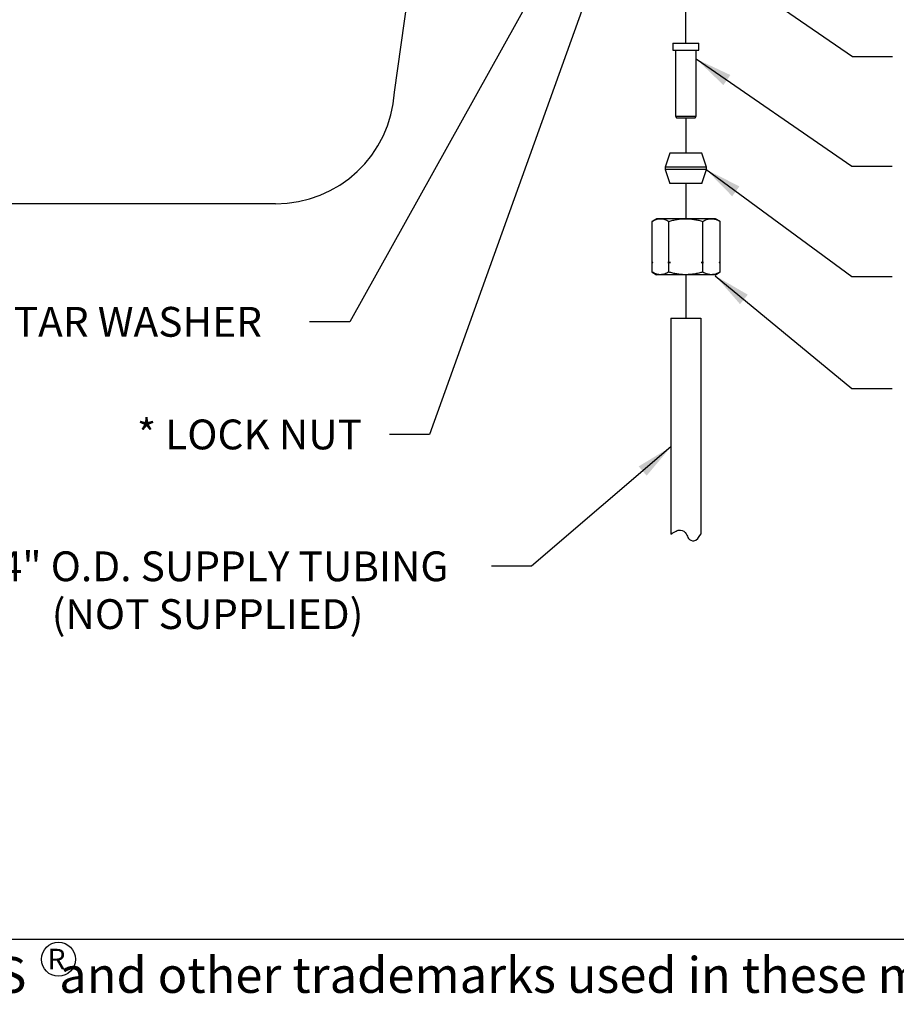
# Model space of a CAD drawing. Extents: x 0.4 to 31, y 0 to 23.4.
# Drawn here: x 11.1 to 18.4, y 0 to 8.3 of the extents above; entities that cross this region are included whole.
import ezdxf
from ezdxf.enums import TextEntityAlignment as Align

# ---------------------------------------------------------------- set-up
doc = ezdxf.new("R2010")
doc.units = 0
doc.header["$LTSCALE"] = 0.5
doc.header["$MEASUREMENT"] = 0
doc.linetypes.add('CENTER', pattern=[2, 1.25, -0.25, 0.25, -0.25])
doc.layers.get('0').update_dxf_attribs({"linetype": 'CONTINUOUS'})
for name, color, linetype in [('CENTER', 3, 'CENTER'), ('DIM1', 1, 'CONTINUOUS'), ('zBORDER', 8, 'CONTINUOUS'), ('zTRADEMARK', 9, 'CONTINUOUS')]:
    doc.layers.add(name, color=color, linetype=linetype)
doc.styles.add('ARIAL', font='ARIAL.TTF')
doc.dimstyles.get("Standard").update_dxf_attribs({"dimtxt": 0.18, "dimasz": 0.18, "dimexe": 0.18, "dimexo": 0.0625, "dimgap": 0.09, "dimtad": 0, "dimtih": 1, "dimtoh": 1, "dimdec": 4, "dimzin": 0, "dimdsep": 46, "dimtxsty": 'Standard', "dimcen": 0.09, "dimadec": 0, "dimazin": 0, "dimtfac": 1, "dimtdec": 4, "dimtofl": 0, "dimtmove": 0, "dimatfit": 3, "dimfxl": 0, "dimtolj": 1, "dimtzin": 0, "dimarcsym": 0})

# ---------------------------------------------------------------- blocks, each defined once
blk = doc.blocks.new('A SIZE_INST')
at = {"layer": 'zBORDER'}
blk.add_line((0.2638, 0.1725), (10.4563, 0.1725), dxfattribs=at)
at = {"layer": 'zTRADEMARK', "color": 4}
blk.add_circle((3.9128, 0.1162), 0.0474, dxfattribs=at)
at = {"layer": 'zBORDER', "color": 4, "style": 'ARIAL'}
for tag, height, p in [('#1', 0.045, (6.4193, 0.5197)), ('#2', 0.045, (6.8239, 0.5155)), ('REVNAME', 0.045, (7.0574, 0.5158)), ('PART#', 0.07, (10.1105, 0.4999)), ('MODEL(S)', 0.08, (8.4981, 0.4525)), ('NAME1', 0.045, (6.4588, 0.364)), ('NAME2', 0.045, (7.0567, 0.3632)), ('TITLE:', 0.08, (8.4959, 0.3278)), ('REV.', 0.07, (10.1282, 0.3073)), ('NAME3', 0.045, (6.4999, 0.2116)), ('1', 0.0504, (10.0824, 0.2116)), ('X', 0.0504, (10.3312, 0.2116))]:
    blk.add_attdef(tag, text='', height=height, dxfattribs=at).set_placement(p, align=Align.MIDDLE_CENTER)
at = {"layer": 'zBORDER', "color": 4, "style": 'ARIAL', "width": 0.9}
for tag, p in [('DATE2', (6.9573, 0.2116)), ('SC', (7.5641, 0.2116)), ('DWG.TYPE', (8.879, 0.2116))]:
    blk.add_attdef(tag, text='', height=0.045, dxfattribs=at).set_placement(p, align=Align.MIDDLE_CENTER)
at = {"layer": 'zBORDER', "color": 4, "style": 'ARIAL'}
blk.add_attdef('YR', (0.5148, 0.0298), '', height=0.1, dxfattribs=at)
at = {"layer": 'zTRADEMARK', "color": 4, "style": 'ARIAL'}
for s, height, p in [('R', 0.0577, (3.8826, 0.0878)), ('HAWS   and other trademarks used in these materials are the exclusive property of Haws Corporation.', 0.1, (3.4399, 0.0223))]:
    blk.add_text(s, height=height, dxfattribs=at).set_placement(p)

msp = doc.modelspace()

# ---------------------------------------------------------------- linework, layer by layer
for p, q in [((14.1982, 7.6808), (14.5799, 10.4032)), ((13.2002, 6.7438), (9.6072, 6.7438)), ((16.5141, 5.786), (16.5141, 3.9756)), ((16.5141, 5.786), (16.7641, 5.786)), ((16.7641, 5.786), (16.7641, 3.9756))]:
    msp.add_line(p, q)
at = {"color": 7, "linetype": 'Continuous'}
for p, q in [((16.5293, 8.0915), (16.5293, 8.0314)), ((16.5293, 8.0915), (16.7489, 8.0915)), ((16.7489, 8.0314), (16.7489, 8.0915)), ((16.5293, 8.0314), (16.7489, 8.0314)), ((16.5528, 8.0314), (16.5528, 7.4805)), ((16.7253, 7.4805), (16.7253, 8.0314)), ((16.5528, 7.4805), (16.5609, 7.4649)), ((16.5528, 7.4805), (16.7253, 7.4805)), ((16.5609, 7.4649), (16.7173, 7.4649)), ((16.7173, 7.4649), (16.7253, 7.4805)), ((16.5048, 7.1685), (16.467, 7.0519)), ((16.7733, 7.1685), (16.5048, 7.1685)), ((16.8112, 7.0519), (16.7733, 7.1685)), ((16.467, 7.0519), (16.467, 7.0325)), ((16.8112, 7.0519), (16.467, 7.0519)), ((16.467, 7.0325), (16.5048, 6.9159)), ((16.8112, 7.0325), (16.467, 7.0325)), ((16.7733, 6.9159), (16.8112, 7.0325)), ((16.8112, 7.0325), (16.8112, 7.0519)), ((16.7733, 6.9159), (16.5048, 6.9159)), ((16.3945, 6.6195), (16.3549, 6.5966)), ((16.4265, 6.6195), (16.3945, 6.6195)), ((16.6391, 6.6195), (16.4265, 6.6195)), ((16.8538, 6.6195), (16.6391, 6.6195)), ((16.8879, 6.6195), (16.8538, 6.6195)), ((16.9247, 6.5982), (16.8879, 6.6195)), ((16.3563, 6.2557), (16.3563, 6.5974)), ((16.4966, 6.2557), (16.4966, 6.5974)), ((16.7815, 6.2557), (16.7815, 6.5974)), ((16.9261, 6.5974), (16.9247, 6.5982)), ((16.9261, 6.2557), (16.9261, 6.5974)), ((16.3563, 6.2557), (16.3631, 6.2535)), ((16.3632, 6.2535), (16.3563, 6.2557)), ((16.3631, 6.2535), (16.3563, 6.2513)), ((16.3563, 6.2513), (16.3632, 6.2535)), ((16.3563, 6.1718), (16.3563, 6.2513)), ((16.4966, 6.2557), (16.4897, 6.2535)), ((16.5107, 6.2535), (16.4897, 6.2535)), ((16.4897, 6.2535), (16.4966, 6.2513)), ((16.5107, 6.2535), (16.4966, 6.2557)), ((16.4966, 6.2513), (16.5107, 6.2535)), ((16.4966, 6.1718), (16.4966, 6.2513)), ((16.7815, 6.2557), (16.7675, 6.2535)), ((16.7675, 6.2535), (16.7815, 6.2513)), ((16.7886, 6.2535), (16.7675, 6.2535)), ((16.7886, 6.2535), (16.7815, 6.2557)), ((16.7815, 6.2513), (16.7886, 6.2535)), ((16.7815, 6.1718), (16.7815, 6.2513)), ((16.9261, 6.2557), (16.919, 6.2535)), ((16.919, 6.2535), (16.9261, 6.2513)), ((16.9194, 6.2535), (16.919, 6.2535)), ((16.9194, 6.2535), (16.9261, 6.2557)), ((16.9261, 6.2513), (16.9194, 6.2535)), ((16.9194, 6.2535), (16.9261, 6.2513)), ((16.9261, 6.2513), (16.9194, 6.2535)), ((16.9261, 6.1718), (16.9261, 6.2513)), ((16.3577, 6.171), (16.3945, 6.1497)), ((16.4265, 6.1497), (16.3945, 6.1497)), ((16.6391, 6.1497), (16.4265, 6.1497)), ((16.8538, 6.1497), (16.6391, 6.1497)), ((16.8879, 6.1497), (16.8538, 6.1497)), ((16.8879, 6.1497), (16.9275, 6.1726))]:
    msp.add_line(p, q, dxfattribs=at)
msp.add_arc((13.2002, 7.7438), 1, 270, 356.38626)
for points, knots in [([(16.3563, 6.5974), (16.362, 6.6006), (16.3733, 6.6069), (16.3907, 6.6138), (16.4085, 6.6186), (16.4205, 6.6192), (16.4265, 6.6195)], [0, 0, 0, 0, 0.247269, 0.495363, 0.746874, 1, 1, 1, 1]), ([(16.4265, 6.6195), (16.4281, 6.6195), (16.4353, 6.6193), (16.4478, 6.6177), (16.4642, 6.6131), (16.4805, 6.6064), (16.4912, 6.6004), (16.4966, 6.5974)], [0, 0, 0, 0, 0.070041, 0.299801, 0.530824, 0.765022, 1, 1, 1, 1]), ([(16.4966, 6.5974), (16.5081, 6.6006), (16.5312, 6.6069), (16.5665, 6.6138), (16.6025, 6.6186), (16.6269, 6.6192), (16.6391, 6.6195)], [0, 0, 0, 0, 0.247269, 0.495363, 0.746874, 1, 1, 1, 1]), ([(16.6391, 6.6195), (16.6424, 6.6195), (16.6569, 6.6193), (16.6825, 6.6177), (16.7157, 6.6131), (16.7488, 6.6064), (16.7706, 6.6004), (16.7815, 6.5974)], [0, 0, 0, 0, 0.070041, 0.299801, 0.530824, 0.765022, 1, 1, 1, 1]), ([(16.7815, 6.5974), (16.7876, 6.6007), (16.798, 6.6063), (16.813, 6.6123), (16.8264, 6.6164), (16.8401, 6.619), (16.8492, 6.6193), (16.8538, 6.6195)], [0, 0, 0, 0, 0.256777, 0.4412147, 0.6261164, 0.8127105, 1, 1, 1, 1]), ([(16.8538, 6.6195), (16.8571, 6.6194), (16.8636, 6.6192), (16.8791, 6.6171), (16.9001, 6.6111), (16.9174, 6.602), (16.9261, 6.5974)], [0, 0, 0, 0, 0.1339379, 0.2681458, 0.6322399, 1, 1, 1, 1]), ([(16.4265, 6.1497), (16.4248, 6.1497), (16.4177, 6.1499), (16.4051, 6.1515), (16.3888, 6.1561), (16.3725, 6.1628), (16.3617, 6.1688), (16.3563, 6.1718)], [0, 0, 0, 0, 0.0700406, 0.2998012, 0.5308235, 0.7650217, 1, 1, 1, 1]), ([(16.4966, 6.1718), (16.491, 6.1686), (16.4796, 6.1623), (16.4622, 6.1554), (16.4445, 6.1506), (16.4325, 6.15), (16.4265, 6.1497)], [0, 0, 0, 0, 0.247269, 0.495363, 0.746874, 1, 1, 1, 1]), ([(16.6391, 6.1497), (16.6357, 6.1497), (16.6212, 6.1499), (16.5957, 6.1515), (16.5625, 6.1561), (16.5294, 6.1628), (16.5076, 6.1688), (16.4966, 6.1718)], [0, 0, 0, 0, 0.070041, 0.299801, 0.530824, 0.765022, 1, 1, 1, 1]), ([(16.7815, 6.1718), (16.77, 6.1686), (16.747, 6.1623), (16.7116, 6.1554), (16.6756, 6.1506), (16.6513, 6.15), (16.6391, 6.1497)], [0, 0, 0, 0, 0.247269, 0.495363, 0.746874, 1, 1, 1, 1]), ([(16.8538, 6.1497), (16.8493, 6.1499), (16.8403, 6.1502), (16.8267, 6.1528), (16.8132, 6.1568), (16.798, 6.1628), (16.7876, 6.1685), (16.7815, 6.1718)], [0, 0, 0, 0, 0.184215, 0.369121, 0.55591, 0.743223, 1, 1, 1, 1]), ([(16.9261, 6.1718), (16.9218, 6.1694), (16.9132, 6.1647), (16.9001, 6.1589), (16.8869, 6.1544), (16.8714, 6.1506), (16.8604, 6.1501), (16.8538, 6.1497)], [0, 0, 0, 0, 0.182053, 0.364406, 0.547921, 0.73196, 1, 1, 1, 1])]:
    msp.add_open_spline(points, degree=3, knots=knots, dxfattribs=at)
msp.add_spline([(16.5141, 3.9756), (16.5571, 4.0002), (16.5933, 4.0083), (16.6433, 3.9758), (16.6615, 3.9383), (16.7065, 3.9183), (16.7641, 3.9756)], degree=3)
at = {"layer": 'CENTER', "color": 1}
for p, q in [((16.6391, 8.0915), (16.6391, 11.9366)), ((16.6391, 7.4649), (16.6391, 7.1685)), ((16.6391, 6.9159), (16.6391, 6.6195)), ((16.6391, 6.1497), (16.6391, 5.786))]:
    msp.add_line(p, q, dxfattribs=at)

# ---------------------------------------------------------------- block references
at = {"xscale": 3, "yscale": 3, "zscale": 3}
msp.add_blockref('A SIZE_INST', (-0.358, 0.061), dxfattribs=at)

# ---------------------------------------------------------------- texts
at = {"layer": 'DIM1', "color": 4, "style": 'ARIAL'}
for s, p in [('* STAR WASHER', (10.5667, 5.6297)), ('* LOCK NUT', (12.0395, 4.6854)), ('1/4" O.D. SUPPLY TUBING', (10.5654, 3.5799)), ('(NOT SUPPLIED)', (11.324, 3.1788))]:
    msp.add_text(s, height=0.25, dxfattribs=at).set_placement(p)

# ---------------------------------------------------------------- leaders
at = {"layer": 'DIM1'}
for points in [[(16.2435, 10.1024), (13.8221, 5.755), (13.4855, 5.755)], [(16.3045, 9.865), (14.4918, 4.8107), (14.1552, 4.8107)], [(16.8456, 8.7997), (18.035, 7.9794), (18.3716, 7.9794)], [(16.7262, 7.9591), (18.0307, 7.0602), (18.3673, 7.0602)], [(16.8067, 7.0337), (18.0307, 6.1347), (18.3673, 6.1347)], [(16.8852, 6.1413), (18.0307, 5.1963), (18.3673, 5.1963)], [(16.5141, 4.7065), (15.3464, 3.7052), (15.0098, 3.7052)]]:
    msp.add_leader(points, dimstyle='Standard', override={"dimscale": 2, "dimtxt": 0.125, "dimasz": 0.156, "dimexe": 0.09, "dimexo": 0.09, "dimgap": 0.1, "dimtad": 0, "dimzin": 4, "dimcen": -0.09, "dimclrd": 256, "dimclre": 256, "dimclrt": 4, "dimtix": 1}, dxfattribs=at)

doc.saveas('drawing.dxf')
